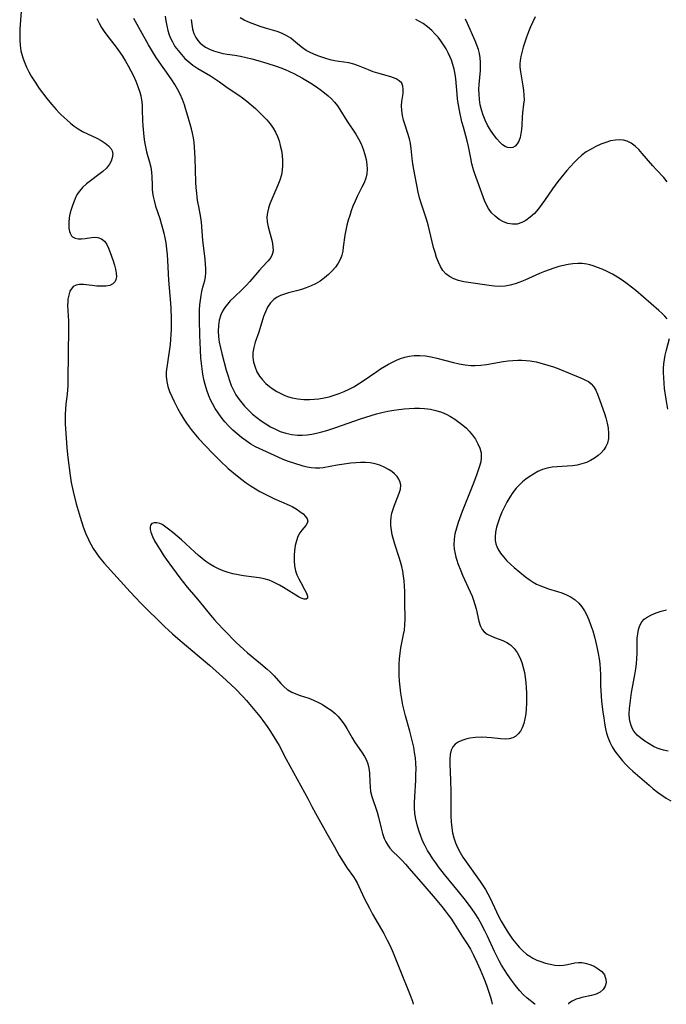
# Model space of a CAD drawing. Extents: x 1556494 to 1564696, y 2838423 to 2846625.
# Drawn here: x 1560523 to 1560732, y 2838423 to 2838741 of the extents above; entities that cross this region are included whole.
import ezdxf

# ---------------------------------------------------------------- set-up
doc = ezdxf.new("R2010")
doc.units = 0

msp = doc.modelspace()

# ---------------------------------------------------------------- linework, layer by layer
at = {"layer": 'WIL_039_Contours', "color": 0}
for points in [[(1560650.25, 2838423, 230), (1560650.25, 2838423, 230)], [(1560675.8, 2838423, 232), (1560675.8, 2838423, 232)], [(1560689.62, 2838423, 234), (1560689.62, 2838423, 234)], [(1560700.45, 2838423, 236), (1560700.45, 2838423, 236)]]:
    msp.add_polyline3d(points, dxfattribs=at)
at = {"layer": 'WIL_048_Contours', "color": 0}
for points in [[(1560523.45, 2838744.13, 230), (1560523.12, 2838738.57, 230), (1560523.04, 2838736.74, 230), (1560523.03, 2838734.93, 230), (1560523.13, 2838733.17, 230), (1560523.39, 2838731.44, 230), (1560523.57, 2838730.68, 230), (1560524.03, 2838729.18, 230), (1560524.59, 2838727.71, 230), (1560525.24, 2838726.14, 230), (1560525.97, 2838724.61, 230), (1560526.73, 2838723.25, 230), (1560528, 2838721.24, 230), (1560529.37, 2838719.28, 230), (1560531.83, 2838716.02, 230), (1560533.31, 2838714.19, 230), (1560534.82, 2838712.47, 230), (1560535.83, 2838711.39, 230), (1560536.35, 2838710.87, 230), (1560539.47, 2838707.98, 230), (1560540.59, 2838707.04, 230), (1560541.93, 2838706.14, 230), (1560543.38, 2838705.33, 230), (1560544.9, 2838704.57, 230), (1560547.95, 2838703.13, 230), (1560549.38, 2838702.38, 230), (1560550.69, 2838701.59, 230), (1560551.78, 2838700.71, 230), (1560552.59, 2838699.72, 230), (1560552.89, 2838699.07, 230), (1560553.09, 2838697.95, 230), (1560552.96, 2838696.79, 230), (1560552.59, 2838695.77, 230), (1560552.03, 2838694.77, 230), (1560551.05, 2838693.51, 230), (1560549.93, 2838692.43, 230), (1560548.66, 2838691.4, 230), (1560545.95, 2838689.4, 230), (1560544.62, 2838688.36, 230), (1560543.38, 2838687.25, 230), (1560542.31, 2838686.03, 230), (1560541.89, 2838685.43, 230), (1560541.52, 2838684.81, 230), (1560541.18, 2838684.16, 230), (1560540.59, 2838682.82, 230), (1560540.1, 2838681.43, 230), (1560539.66, 2838680.04, 230), (1560539.38, 2838679.04, 230), (1560539.14, 2838678.05, 230), (1560539.01, 2838677.35, 230), (1560538.87, 2838675.99, 230), (1560538.86, 2838674.69, 230), (1560538.9, 2838674.07, 230), (1560538.99, 2838673.49, 230), (1560539.12, 2838672.94, 230), (1560539.29, 2838672.43, 230), (1560539.51, 2838671.97, 230), (1560539.77, 2838671.58, 230), (1560540.1, 2838671.25, 230), (1560540.92, 2838670.81, 230), (1560541.91, 2838670.6, 230), (1560543.01, 2838670.57, 230), (1560544.17, 2838670.68, 230), (1560546.29, 2838671.01, 230), (1560547.32, 2838671.1, 230), (1560548.3, 2838671.03, 230), (1560549.43, 2838670.61, 230), (1560550.41, 2838669.85, 230), (1560551.15, 2838668.8, 230), (1560551.76, 2838667.54, 230), (1560552.3, 2838666.13, 230), (1560553.25, 2838663.44, 230), (1560553.67, 2838662.08, 230), (1560554.01, 2838660.75, 230), (1560554.22, 2838659.47, 230), (1560554.27, 2838658.3, 230), (1560554.14, 2838657.49, 230), (1560553.86, 2838656.79, 230), (1560553.15, 2838656.03, 230), (1560552.12, 2838655.54, 230), (1560550.85, 2838655.3, 230), (1560549.44, 2838655.24, 230), (1560547.95, 2838655.32, 230), (1560546.44, 2838655.49, 230), (1560543.62, 2838655.86, 230), (1560542.33, 2838655.87, 230), (1560541.25, 2838655.64, 230), (1560540.34, 2838655.15, 230), (1560540.07, 2838654.91, 230), (1560539.62, 2838654.33, 230), (1560539.26, 2838653.64, 230), (1560538.99, 2838652.86, 230), (1560538.78, 2838652, 230), (1560538.64, 2838651.08, 230), (1560538.56, 2838650.11, 230), (1560538.53, 2838649.1, 230), (1560538.58, 2838647.4, 230), (1560538.75, 2838643.98, 230), (1560538.79, 2838641.44, 230), (1560538.64, 2838625.26, 230), (1560538.56, 2838623.12, 230), (1560538.46, 2838621.72, 230), (1560538.32, 2838620.34, 230), (1560537.9, 2838617.1, 230), (1560537.79, 2838615.53, 230), (1560537.74, 2838613.94, 230), (1560537.78, 2838610.69, 230), (1560538.01, 2838606.21, 230), (1560538.25, 2838603.04, 230), (1560538.57, 2838599.88, 230), (1560539.31, 2838594.06, 230), (1560539.68, 2838591.76, 230), (1560540.31, 2838588.84, 230), (1560541.31, 2838584.87, 230), (1560542.53, 2838580.62, 230), (1560543.57, 2838577.47, 230), (1560544.45, 2838575.16, 230), (1560545.22, 2838573.39, 230), (1560545.6, 2838572.61, 230), (1560546, 2838571.84, 230), (1560546.83, 2838570.41, 230), (1560547.76, 2838569.01, 230), (1560548.77, 2838567.65, 230), (1560550.38, 2838565.69, 230), (1560558.75, 2838556.39, 230), (1560560.45, 2838554.56, 230), (1560562.19, 2838552.77, 230), (1560569.93, 2838545.13, 230), (1560571.15, 2838543.97, 230), (1560572.39, 2838542.84, 230), (1560574.14, 2838541.32, 230), (1560580.45, 2838536.09, 230), (1560584.37, 2838532.72, 230), (1560588.56, 2838528.96, 230), (1560592.63, 2838525.1, 230), (1560595.23, 2838522.46, 230), (1560596.37, 2838521.22, 230), (1560597.44, 2838519.99, 230), (1560600.64, 2838516.09, 230), (1560601.61, 2838514.82, 230), (1560603.01, 2838512.86, 230), (1560603.92, 2838511.53, 230), (1560605.23, 2838509.5, 230), (1560606.09, 2838508.11, 230), (1560606.88, 2838506.75, 230), (1560609.19, 2838502.31, 230), (1560616.32, 2838489.33, 230), (1560617.5, 2838487.02, 230), (1560618.65, 2838484.85, 230), (1560622.28, 2838478.28, 230), (1560624.76, 2838473.91, 230), (1560626.35, 2838471.18, 230), (1560627.63, 2838469.07, 230), (1560628.93, 2838467.08, 230), (1560630.94, 2838464.25, 230), (1560631.51, 2838463.37, 230), (1560632.14, 2838462.24, 230), (1560634.43, 2838457.37, 230), (1560636.06, 2838454.14, 230), (1560637.11, 2838452.21, 230), (1560640.73, 2838445.88, 230), (1560641.86, 2838443.71, 230), (1560642.64, 2838442.1, 230), (1560643.71, 2838439.64, 230), (1560645.66, 2838434.79, 230), (1560649.26, 2838426, 230), (1560649.98, 2838423.98, 230), (1560650.25, 2838423, 230)], [(1560547.97, 2838741.86, 232), (1560548.69, 2838740.34, 232), (1560549.46, 2838739, 232), (1560550.32, 2838737.7, 232), (1560551.24, 2838736.44, 232), (1560554.19, 2838732.6, 232), (1560555.24, 2838731.14, 232), (1560556.25, 2838729.64, 232), (1560557.21, 2838728.12, 232), (1560558.12, 2838726.56, 232), (1560559, 2838724.93, 232), (1560559.82, 2838723.28, 232), (1560560.58, 2838721.61, 232), (1560561.26, 2838719.93, 232), (1560561.89, 2838718.06, 232), (1560562.2, 2838716.84, 232), (1560562.43, 2838715.61, 232), (1560562.6, 2838713.97, 232), (1560562.67, 2838712.32, 232), (1560562.76, 2838708.9, 232), (1560562.85, 2838707.15, 232), (1560563.16, 2838703.64, 232), (1560563.37, 2838702.01, 232), (1560563.66, 2838700.41, 232), (1560564.07, 2838698.72, 232), (1560565, 2838695.41, 232), (1560565.37, 2838693.75, 232), (1560565.6, 2838692.2, 232), (1560565.73, 2838690.63, 232), (1560565.81, 2838687.91, 232), (1560565.88, 2838686.55, 232), (1560566.1, 2838684.77, 232), (1560566.46, 2838682.99, 232), (1560566.93, 2838681.22, 232), (1560568.31, 2838677.14, 232), (1560568.79, 2838675.61, 232), (1560569.23, 2838674.06, 232), (1560569.62, 2838672.48, 232), (1560569.95, 2838670.89, 232), (1560570.23, 2838669.28, 232), (1560570.49, 2838667.4, 232), (1560570.67, 2838665.52, 232), (1560570.81, 2838663.62, 232), (1560571.15, 2838657.21, 232), (1560571.8, 2838649.8, 232), (1560571.89, 2838648.18, 232), (1560571.99, 2838644.84, 232), (1560571.97, 2838641.43, 232), (1560571.91, 2838639.74, 232), (1560571.8, 2838638.06, 232), (1560571.63, 2838636.4, 232), (1560570.76, 2838630.45, 232), (1560570.4, 2838627.54, 232), (1560570.35, 2838626.1, 232), (1560570.54, 2838624.5, 232), (1560570.94, 2838622.89, 232), (1560571.49, 2838621.27, 232), (1560572.16, 2838619.65, 232), (1560572.91, 2838618.02, 232), (1560574.15, 2838615.57, 232), (1560575.1, 2838613.92, 232), (1560576.1, 2838612.29, 232), (1560576.95, 2838611, 232), (1560577.83, 2838609.74, 232), (1560578.76, 2838608.51, 232), (1560579.85, 2838607.2, 232), (1560580.98, 2838605.94, 232), (1560585.3, 2838601.29, 232), (1560587.71, 2838598.88, 232), (1560590.47, 2838596.35, 232), (1560593.32, 2838593.94, 232), (1560594.79, 2838592.78, 232), (1560596.28, 2838591.66, 232), (1560597.82, 2838590.6, 232), (1560599.23, 2838589.71, 232), (1560600.67, 2838588.87, 232), (1560602.14, 2838588.08, 232), (1560603.63, 2838587.34, 232), (1560605.18, 2838586.63, 232), (1560610.16, 2838584.45, 232), (1560611.12, 2838583.98, 232), (1560612.44, 2838583.24, 232), (1560613.62, 2838582.45, 232), (1560614.63, 2838581.64, 232), (1560615.44, 2838580.83, 232), (1560615.97, 2838580.03, 232), (1560616.16, 2838579.26, 232), (1560615.97, 2838578.58, 232), (1560615.52, 2838577.91, 232), (1560614.23, 2838576.42, 232), (1560613.58, 2838575.5, 232), (1560612.96, 2838574.28, 232), (1560612.47, 2838572.89, 232), (1560612.1, 2838571.38, 232), (1560611.85, 2838569.78, 232), (1560611.72, 2838568.14, 232), (1560611.71, 2838566.48, 232), (1560611.86, 2838564.84, 232), (1560612.19, 2838563.25, 232), (1560612.65, 2838561.9, 232), (1560613.23, 2838560.62, 232), (1560613.86, 2838559.4, 232), (1560615.11, 2838557.18, 232), (1560615.72, 2838556, 232), (1560616.08, 2838555.04, 232), (1560616.07, 2838554.37, 232), (1560615.66, 2838554.07, 232), (1560614.95, 2838554.06, 232), (1560614.04, 2838554.33, 232), (1560613.12, 2838554.79, 232), (1560608.34, 2838557.82, 232), (1560606.96, 2838558.62, 232), (1560605.52, 2838559.37, 232), (1560604.59, 2838559.79, 232), (1560603.63, 2838560.16, 232), (1560602.05, 2838560.62, 232), (1560600.41, 2838560.95, 232), (1560598.74, 2838561.21, 232), (1560595.35, 2838561.63, 232), (1560593.65, 2838561.89, 232), (1560591.97, 2838562.23, 232), (1560590.38, 2838562.67, 232), (1560588.82, 2838563.22, 232), (1560587.29, 2838563.87, 232), (1560585.81, 2838564.63, 232), (1560584.51, 2838565.41, 232), (1560583.25, 2838566.26, 232), (1560582.03, 2838567.18, 232), (1560580.84, 2838568.15, 232), (1560579.52, 2838569.33, 232), (1560575.35, 2838573.19, 232), (1560572.53, 2838575.65, 232), (1560571.18, 2838576.73, 232), (1560569.88, 2838577.67, 232), (1560569.07, 2838578.17, 232), (1560568.28, 2838578.55, 232), (1560567.34, 2838578.78, 232), (1560566.48, 2838578.76, 232), (1560565.79, 2838578.51, 232), (1560565.33, 2838578.02, 232), (1560565.16, 2838577.35, 232), (1560565.21, 2838576.57, 232), (1560565.43, 2838575.68, 232), (1560565.93, 2838574.37, 232), (1560566.63, 2838572.96, 232), (1560567.46, 2838571.49, 232), (1560568.4, 2838569.98, 232), (1560569.41, 2838568.44, 232), (1560570.39, 2838567.01, 232), (1560572.42, 2838564.16, 232), (1560574.79, 2838560.91, 232), (1560575.95, 2838559.39, 232), (1560577.14, 2838557.91, 232), (1560579.85, 2838554.82, 232), (1560581.09, 2838553.35, 232), (1560584.72, 2838548.83, 232), (1560585.97, 2838547.37, 232), (1560586.83, 2838546.42, 232), (1560589.11, 2838544.05, 232), (1560593.05, 2838540.07, 232), (1560595.45, 2838537.8, 232), (1560596.68, 2838536.71, 232), (1560600.89, 2838533.21, 232), (1560602.99, 2838531.41, 232), (1560603.99, 2838530.49, 232), (1560605.26, 2838529.2, 232), (1560607.44, 2838526.81, 232), (1560608.43, 2838525.79, 232), (1560609.49, 2838524.88, 232), (1560609.71, 2838524.73, 232), (1560610.95, 2838523.99, 232), (1560612.29, 2838523.39, 232), (1560613.7, 2838522.88, 232), (1560616.51, 2838521.98, 232), (1560617.99, 2838521.39, 232), (1560619.44, 2838520.7, 232), (1560620.87, 2838519.93, 232), (1560622.31, 2838519.06, 232), (1560623.69, 2838518.1, 232), (1560624.99, 2838517.04, 232), (1560625.97, 2838516.09, 232), (1560626.86, 2838515.07, 232), (1560627.87, 2838513.66, 232), (1560628.77, 2838512.18, 232), (1560630.5, 2838509.15, 232), (1560631.27, 2838507.91, 232), (1560633.78, 2838504.3, 232), (1560634.51, 2838503.15, 232), (1560635.14, 2838501.97, 232), (1560635.61, 2838500.75, 232), (1560635.93, 2838499.36, 232), (1560636.08, 2838497.92, 232), (1560636.19, 2838494.88, 232), (1560636.28, 2838493.35, 232), (1560636.48, 2838491.83, 232), (1560636.89, 2838490.17, 232), (1560638.59, 2838485.2, 232), (1560639.06, 2838483.48, 232), (1560639.87, 2838480, 232), (1560640.32, 2838478.29, 232), (1560640.88, 2838476.65, 232), (1560641.39, 2838475.52, 232), (1560642, 2838474.46, 232), (1560642.71, 2838473.49, 232), (1560643.56, 2838472.55, 232), (1560645.44, 2838470.73, 232), (1560646.62, 2838469.54, 232), (1560647.79, 2838468.28, 232), (1560648.95, 2838466.97, 232), (1560653.33, 2838461.85, 232), (1560657.35, 2838457.27, 232), (1560659.52, 2838454.62, 232), (1560660.57, 2838453.27, 232), (1560661.58, 2838451.89, 232), (1560662.56, 2838450.49, 232), (1560663.47, 2838449.09, 232), (1560666.12, 2838444.86, 232), (1560667.86, 2838442.19, 232), (1560668.71, 2838440.83, 232), (1560669.76, 2838438.89, 232), (1560670.82, 2838436.67, 232), (1560671.87, 2838434.29, 232), (1560673.45, 2838430.41, 232), (1560674.14, 2838428.58, 232), (1560674.72, 2838426.91, 232), (1560675.21, 2838425.33, 232), (1560675.55, 2838424.1, 232), (1560675.8, 2838423, 232)], [(1560689.62, 2838423, 234), (1560689.55, 2838423.09, 234), (1560687.11, 2838424.97, 234), (1560685.89, 2838426.07, 234), (1560684.57, 2838427.46, 234), (1560683.26, 2838429.07, 234), (1560681.97, 2838430.82, 234), (1560680.74, 2838432.63, 234), (1560679.73, 2838434.18, 234), (1560678.81, 2838435.68, 234), (1560678.02, 2838437.07, 234), (1560677.33, 2838438.39, 234), (1560676.52, 2838440.05, 234), (1560674.24, 2838445.07, 234), (1560673.44, 2838446.72, 234), (1560671.91, 2838449.63, 234), (1560671.23, 2838450.82, 234), (1560670.29, 2838452.32, 234), (1560669.29, 2838453.78, 234), (1560667.16, 2838456.65, 234), (1560664.93, 2838459.46, 234), (1560660.39, 2838465.04, 234), (1560658.46, 2838467.49, 234), (1560657.53, 2838468.73, 234), (1560656.6, 2838470.06, 234), (1560655.71, 2838471.42, 234), (1560654.88, 2838472.8, 234), (1560654.1, 2838474.21, 234), (1560653.39, 2838475.64, 234), (1560652.65, 2838477.4, 234), (1560652.01, 2838479.2, 234), (1560651.49, 2838481.03, 234), (1560651.08, 2838482.88, 234), (1560650.81, 2838484.76, 234), (1560650.69, 2838486.53, 234), (1560650.68, 2838488.3, 234), (1560650.73, 2838490.09, 234), (1560651.05, 2838495.51, 234), (1560651.13, 2838497.34, 234), (1560651.15, 2838499.17, 234), (1560651.09, 2838500.99, 234), (1560650.94, 2838502.73, 234), (1560650.7, 2838504.46, 234), (1560650.39, 2838506.19, 234), (1560650.02, 2838507.91, 234), (1560649.6, 2838509.62, 234), (1560649.15, 2838511.3, 234), (1560647.72, 2838516.33, 234), (1560647.27, 2838518.01, 234), (1560646.88, 2838519.71, 234), (1560646.51, 2838521.65, 234), (1560646.22, 2838523.61, 234), (1560645.99, 2838525.57, 234), (1560645.83, 2838527.53, 234), (1560645.73, 2838529.5, 234), (1560645.7, 2838531.25, 234), (1560645.73, 2838532.99, 234), (1560645.82, 2838534.71, 234), (1560646.01, 2838536.54, 234), (1560646.28, 2838538.33, 234), (1560647.15, 2838542.57, 234), (1560647.38, 2838543.99, 234), (1560647.55, 2838545.76, 234), (1560647.6, 2838547.56, 234), (1560647.51, 2838553.03, 234), (1560647.49, 2838556.5, 234), (1560647.45, 2838558.23, 234), (1560647.33, 2838559.96, 234), (1560647.14, 2838561.53, 234), (1560646.86, 2838563.08, 234), (1560646.52, 2838564.63, 234), (1560646.11, 2838566.16, 234), (1560645.69, 2838567.54, 234), (1560644.31, 2838571.79, 234), (1560643.86, 2838573.31, 234), (1560643.48, 2838574.82, 234), (1560643.19, 2838576.33, 234), (1560643.02, 2838577.83, 234), (1560643, 2838579.21, 234), (1560643.1, 2838580.58, 234), (1560643.34, 2838581.91, 234), (1560643.71, 2838583.21, 234), (1560644.18, 2838584.47, 234), (1560645.19, 2838586.89, 234), (1560645.73, 2838588.29, 234), (1560646.11, 2838589.64, 234), (1560646.2, 2838590.94, 234), (1560646.01, 2838591.93, 234), (1560645.6, 2838592.87, 234), (1560645, 2838593.75, 234), (1560644.21, 2838594.56, 234), (1560643.29, 2838595.3, 234), (1560642.26, 2838595.97, 234), (1560640.9, 2838596.71, 234), (1560639.44, 2838597.34, 234), (1560637.92, 2838597.83, 234), (1560636.34, 2838598.15, 234), (1560634.81, 2838598.27, 234), (1560633.24, 2838598.25, 234), (1560631.66, 2838598.14, 234), (1560630.07, 2838597.99, 234), (1560627.11, 2838597.66, 234), (1560625.64, 2838597.44, 234), (1560621.16, 2838596.57, 234), (1560620.04, 2838596.43, 234), (1560618.63, 2838596.39, 234), (1560617.23, 2838596.51, 234), (1560615.94, 2838596.75, 234), (1560614.65, 2838597.08, 234), (1560611.63, 2838598.02, 234), (1560609.9, 2838598.61, 234), (1560608.18, 2838599.27, 234), (1560606.61, 2838599.94, 234), (1560599.26, 2838603.34, 234), (1560597.71, 2838604.22, 234), (1560596.2, 2838605.23, 234), (1560594.73, 2838606.33, 234), (1560593.31, 2838607.51, 234), (1560591.92, 2838608.75, 234), (1560590.59, 2838610.06, 234), (1560589.32, 2838611.44, 234), (1560588.14, 2838612.88, 234), (1560587.14, 2838614.3, 234), (1560586.22, 2838615.77, 234), (1560585.38, 2838617.29, 234), (1560584.76, 2838618.54, 234), (1560584.19, 2838619.81, 234), (1560583.5, 2838621.62, 234), (1560582.94, 2838623.48, 234), (1560582.55, 2838625.14, 234), (1560582.23, 2838626.83, 234), (1560581.98, 2838628.53, 234), (1560581.77, 2838630.25, 234), (1560581.61, 2838631.98, 234), (1560581.43, 2838634.7, 234), (1560581.23, 2838639.39, 234), (1560581.14, 2838644.36, 234), (1560581.2, 2838647.64, 234), (1560581.29, 2838649.25, 234), (1560581.45, 2838650.81, 234), (1560581.67, 2838652.24, 234), (1560581.95, 2838653.62, 234), (1560582.28, 2838654.94, 234), (1560582.92, 2838657.17, 234), (1560583.14, 2838658.28, 234), (1560583.23, 2838659.59, 234), (1560583.19, 2838660.94, 234), (1560582.93, 2838664, 234), (1560582.26, 2838670.21, 234), (1560581.78, 2838676.04, 234), (1560581.6, 2838677.45, 234), (1560580.89, 2838681.02, 234), (1560580.63, 2838682.5, 234), (1560580.41, 2838684.01, 234), (1560580.24, 2838685.53, 234), (1560580.11, 2838687.07, 234), (1560580, 2838688.98, 234), (1560579.75, 2838696.69, 234), (1560579.67, 2838698.51, 234), (1560579.54, 2838700.31, 234), (1560579.39, 2838701.81, 234), (1560579.19, 2838703.29, 234), (1560578.91, 2838704.75, 234), (1560578.56, 2838706.14, 234), (1560577.35, 2838710.24, 234), (1560576.67, 2838712.75, 234), (1560576.3, 2838714, 234), (1560575.65, 2838715.71, 234), (1560574.89, 2838717.4, 234), (1560574.03, 2838719.06, 234), (1560573.17, 2838720.55, 234), (1560572.22, 2838722.03, 234), (1560571.22, 2838723.48, 234), (1560568.1, 2838727.82, 234), (1560567.09, 2838729.29, 234), (1560566.25, 2838730.63, 234), (1560564.64, 2838733.36, 234), (1560562.09, 2838737.97, 234), (1560559.89, 2838741.83, 234)], [(1560570.03, 2838742.63, 236), (1560570.26, 2838741.07, 236), (1560570.55, 2838739.54, 236), (1560570.9, 2838738.03, 236), (1560571.24, 2838736.89, 236), (1560571.65, 2838735.78, 236), (1560572.37, 2838734.28, 236), (1560573.23, 2838732.85, 236), (1560574.21, 2838731.49, 236), (1560575.28, 2838730.2, 236), (1560576.43, 2838728.97, 236), (1560577.67, 2838727.83, 236), (1560578.98, 2838726.77, 236), (1560580.58, 2838725.7, 236), (1560584.74, 2838723.28, 236), (1560586.35, 2838722.27, 236), (1560587.6, 2838721.4, 236), (1560590.08, 2838719.6, 236), (1560593.82, 2838717.1, 236), (1560595.06, 2838716.23, 236), (1560596.5, 2838715.13, 236), (1560597.89, 2838713.97, 236), (1560599.24, 2838712.75, 236), (1560600.57, 2838711.51, 236), (1560601.78, 2838710.3, 236), (1560602.94, 2838709.06, 236), (1560604.02, 2838707.77, 236), (1560604.98, 2838706.41, 236), (1560605.72, 2838705.09, 236), (1560606.35, 2838703.71, 236), (1560606.86, 2838702.28, 236), (1560607.28, 2838700.81, 236), (1560607.61, 2838699.22, 236), (1560607.84, 2838697.61, 236), (1560607.96, 2838695.99, 236), (1560607.97, 2838694.38, 236), (1560607.87, 2838692.83, 236), (1560607.63, 2838691.3, 236), (1560607.15, 2838689.6, 236), (1560606.52, 2838687.92, 236), (1560604.5, 2838683.38, 236), (1560603.92, 2838681.94, 236), (1560603.43, 2838680.5, 236), (1560603.08, 2838679.08, 236), (1560602.92, 2838677.66, 236), (1560603.02, 2838676.05, 236), (1560603.33, 2838674.45, 236), (1560604.65, 2838669.69, 236), (1560604.91, 2838668.17, 236), (1560604.92, 2838666.71, 236), (1560604.65, 2838665.58, 236), (1560604.16, 2838664.53, 236), (1560603.38, 2838663.49, 236), (1560601.46, 2838661.47, 236), (1560600.53, 2838660.44, 236), (1560597.42, 2838656.78, 236), (1560596.28, 2838655.51, 236), (1560595.07, 2838654.27, 236), (1560592.39, 2838651.78, 236), (1560591.1, 2838650.51, 236), (1560590.18, 2838649.47, 236), (1560589.35, 2838648.38, 236), (1560588.63, 2838647.22, 236), (1560588.06, 2838646.01, 236), (1560587.54, 2838644.34, 236), (1560587.26, 2838642.59, 236), (1560587.18, 2838640.78, 236), (1560587.28, 2838638.94, 236), (1560587.53, 2838637.14, 236), (1560587.9, 2838635.33, 236), (1560588.35, 2838633.52, 236), (1560589.79, 2838628.17, 236), (1560590.27, 2838626.47, 236), (1560590.8, 2838624.79, 236), (1560591.4, 2838623.15, 236), (1560591.99, 2838621.84, 236), (1560592.9, 2838620.18, 236), (1560593.96, 2838618.59, 236), (1560594.79, 2838617.52, 236), (1560595.68, 2838616.5, 236), (1560596.62, 2838615.51, 236), (1560597.45, 2838614.71, 236), (1560598.32, 2838613.93, 236), (1560599.7, 2838612.79, 236), (1560601.13, 2838611.72, 236), (1560602.61, 2838610.72, 236), (1560604.12, 2838609.81, 236), (1560605.68, 2838608.99, 236), (1560607.28, 2838608.31, 236), (1560609.1, 2838607.73, 236), (1560610.96, 2838607.34, 236), (1560612.86, 2838607.14, 236), (1560614.39, 2838607.12, 236), (1560615.93, 2838607.21, 236), (1560617.47, 2838607.41, 236), (1560619.01, 2838607.7, 236), (1560620.69, 2838608.13, 236), (1560622.36, 2838608.63, 236), (1560625.24, 2838609.56, 236), (1560633.23, 2838612.34, 236), (1560636.65, 2838613.46, 236), (1560638.38, 2838613.97, 236), (1560640.11, 2838614.41, 236), (1560642.02, 2838614.83, 236), (1560643.94, 2838615.17, 236), (1560645.62, 2838615.41, 236), (1560647.29, 2838615.61, 236), (1560648.97, 2838615.75, 236), (1560650.63, 2838615.82, 236), (1560652.29, 2838615.81, 236), (1560653.91, 2838615.7, 236), (1560655.78, 2838615.46, 236), (1560657.6, 2838615.09, 236), (1560659.37, 2838614.55, 236), (1560660.86, 2838613.92, 236), (1560662.29, 2838613.15, 236), (1560663.66, 2838612.29, 236), (1560664.98, 2838611.35, 236), (1560666.25, 2838610.35, 236), (1560667.44, 2838609.31, 236), (1560668.34, 2838608.44, 236), (1560669.44, 2838607.15, 236), (1560670.39, 2838605.77, 236), (1560671.18, 2838604.32, 236), (1560671.78, 2838602.84, 236), (1560672.16, 2838601.35, 236), (1560672.25, 2838599.85, 236), (1560672.06, 2838598.46, 236), (1560671.67, 2838597.03, 236), (1560670.7, 2838594.16, 236), (1560669.49, 2838590.98, 236), (1560666.05, 2838582.37, 236), (1560664.75, 2838578.83, 236), (1560664.18, 2838577.02, 236), (1560663.73, 2838575.23, 236), (1560663.43, 2838573.47, 236), (1560663.34, 2838571.74, 236), (1560663.48, 2838570.23, 236), (1560663.76, 2838568.73, 236), (1560664.01, 2838567.67, 236), (1560664.3, 2838566.62, 236), (1560664.65, 2838565.63, 236), (1560665.61, 2838563.25, 236), (1560666.21, 2838561.86, 236), (1560668.68, 2838556.4, 236), (1560669.25, 2838555.07, 236), (1560669.74, 2838553.74, 236), (1560670.18, 2838552.32, 236), (1560670.55, 2838550.91, 236), (1560671.49, 2838546.89, 236), (1560671.92, 2838545.49, 236), (1560672.54, 2838544.27, 236), (1560673.19, 2838543.5, 236), (1560674.16, 2838542.76, 236), (1560675.29, 2838542.16, 236), (1560676.53, 2838541.65, 236), (1560679.22, 2838540.64, 236), (1560680.52, 2838540.03, 236), (1560681.71, 2838539.26, 236), (1560682.86, 2838538.14, 236), (1560683.84, 2838536.77, 236), (1560684.66, 2838535.23, 236), (1560685.34, 2838533.54, 236), (1560685.81, 2838531.99, 236), (1560686.18, 2838530.37, 236), (1560686.47, 2838528.71, 236), (1560686.67, 2838527.07, 236), (1560686.8, 2838525.4, 236), (1560686.87, 2838523.73, 236), (1560686.89, 2838521.99, 236), (1560686.86, 2838520.27, 236), (1560686.77, 2838518.57, 236), (1560686.6, 2838516.91, 236), (1560686.36, 2838515.33, 236), (1560686, 2838513.83, 236), (1560685.5, 2838512.45, 236), (1560684.92, 2838511.39, 236), (1560684.21, 2838510.47, 236), (1560683.39, 2838509.72, 236), (1560682.44, 2838509.19, 236), (1560681.25, 2838508.88, 236), (1560679.95, 2838508.8, 236), (1560678.55, 2838508.87, 236), (1560675.57, 2838509.2, 236), (1560674.03, 2838509.33, 236), (1560672.19, 2838509.37, 236), (1560670.37, 2838509.27, 236), (1560668.59, 2838509.04, 236), (1560667.22, 2838508.74, 236), (1560665.95, 2838508.33, 236), (1560664.8, 2838507.8, 236), (1560663.81, 2838507.15, 236), (1560663.04, 2838506.33, 236), (1560662.47, 2838505.16, 236), (1560662.17, 2838503.8, 236), (1560662.05, 2838502.29, 236), (1560662.05, 2838500.67, 236), (1560662.27, 2838495.39, 236), (1560662.39, 2838491.7, 236), (1560662.41, 2838483.95, 236), (1560662.49, 2838482.02, 236), (1560662.68, 2838480.1, 236), (1560662.97, 2838478.45, 236), (1560663.38, 2838476.82, 236), (1560663.9, 2838475.23, 236), (1560664.55, 2838473.69, 236), (1560665.37, 2838472.11, 236), (1560666.3, 2838470.59, 236), (1560667.31, 2838469.09, 236), (1560671.86, 2838462.73, 236), (1560672.73, 2838461.43, 236), (1560673.57, 2838460.1, 236), (1560674.35, 2838458.74, 236), (1560675.08, 2838457.31, 236), (1560677.11, 2838452.95, 236), (1560677.82, 2838451.51, 236), (1560678.71, 2838449.86, 236), (1560679.67, 2838448.24, 236), (1560680.65, 2838446.65, 236), (1560681.49, 2838445.34, 236), (1560682.36, 2838444.07, 236), (1560683.38, 2838442.73, 236), (1560684.47, 2838441.47, 236), (1560685.65, 2838440.3, 236), (1560686.91, 2838439.24, 236), (1560687.9, 2838438.56, 236), (1560688.94, 2838437.95, 236), (1560690.21, 2838437.33, 236), (1560691.53, 2838436.8, 236), (1560693.01, 2838436.32, 236), (1560694.5, 2838435.95, 236), (1560695.98, 2838435.71, 236), (1560697.44, 2838435.6, 236), (1560698.84, 2838435.64, 236), (1560700.1, 2838435.84, 236), (1560702.51, 2838436.37, 236), (1560703.71, 2838436.51, 236), (1560704.74, 2838436.48, 236), (1560705.77, 2838436.33, 236), (1560707.28, 2838435.91, 236), (1560708.72, 2838435.29, 236), (1560710.06, 2838434.52, 236), (1560711.19, 2838433.59, 236), (1560712.03, 2838432.52, 236), (1560712.34, 2838431.83, 236), (1560712.52, 2838431.11, 236), (1560712.58, 2838429.97, 236), (1560712.33, 2838428.84, 236), (1560711.68, 2838427.76, 236), (1560710.65, 2838426.88, 236), (1560709.36, 2838426.29, 236), (1560707.87, 2838425.88, 236), (1560704.7, 2838425.16, 236), (1560703.77, 2838424.9, 236), (1560702.9, 2838424.61, 236), (1560701.58, 2838424.05, 236), (1560700.71, 2838423.51, 236), (1560700.44, 2838423.22, 236), (1560700.45, 2838423, 236)], [(1560578.47, 2838741.52, 238), (1560578.65, 2838739.95, 238), (1560578.93, 2838738.45, 238), (1560579.35, 2838737.02, 238), (1560579.95, 2838735.71, 238), (1560580.61, 2838734.72, 238), (1560581.42, 2838733.85, 238), (1560582.19, 2838733.21, 238), (1560583.04, 2838732.65, 238), (1560584.34, 2838731.98, 238), (1560585.73, 2838731.41, 238), (1560587.19, 2838730.95, 238), (1560588.65, 2838730.59, 238), (1560590.13, 2838730.31, 238), (1560592.56, 2838729.99, 238), (1560594.39, 2838729.68, 238), (1560596.24, 2838729.3, 238), (1560598.1, 2838728.84, 238), (1560599.98, 2838728.34, 238), (1560602.97, 2838727.45, 238), (1560605.95, 2838726.46, 238), (1560607.4, 2838725.92, 238), (1560608.83, 2838725.35, 238), (1560610.24, 2838724.74, 238), (1560611.63, 2838724.09, 238), (1560613.04, 2838723.36, 238), (1560614.43, 2838722.59, 238), (1560617.14, 2838720.95, 238), (1560618.67, 2838719.96, 238), (1560620.16, 2838718.93, 238), (1560621.59, 2838717.83, 238), (1560622.71, 2838716.87, 238), (1560623.77, 2838715.85, 238), (1560624.78, 2838714.76, 238), (1560625.72, 2838713.61, 238), (1560626.54, 2838712.43, 238), (1560628.83, 2838708.76, 238), (1560631.71, 2838704.41, 238), (1560632.58, 2838702.93, 238), (1560633.37, 2838701.3, 238), (1560634.04, 2838699.63, 238), (1560634.58, 2838697.93, 238), (1560635, 2838696.23, 238), (1560635.25, 2838694.69, 238), (1560635.35, 2838693.18, 238), (1560635.23, 2838691.68, 238), (1560634.88, 2838690.21, 238), (1560634.33, 2838688.75, 238), (1560633.66, 2838687.3, 238), (1560632.17, 2838684.31, 238), (1560631.43, 2838682.74, 238), (1560630.74, 2838681.14, 238), (1560630.19, 2838679.65, 238), (1560629.7, 2838678.15, 238), (1560629.25, 2838676.63, 238), (1560628.82, 2838675, 238), (1560628.44, 2838673.38, 238), (1560628.14, 2838671.76, 238), (1560627.64, 2838667.95, 238), (1560627.44, 2838666.63, 238), (1560627.16, 2838665.35, 238), (1560626.74, 2838664.13, 238), (1560626.02, 2838662.75, 238), (1560625.09, 2838661.46, 238), (1560624.01, 2838660.23, 238), (1560622.82, 2838659.05, 238), (1560621.52, 2838657.94, 238), (1560620.13, 2838656.94, 238), (1560618.7, 2838656.1, 238), (1560617.21, 2838655.38, 238), (1560615.66, 2838654.76, 238), (1560614.08, 2838654.21, 238), (1560612.5, 2838653.75, 238), (1560609.89, 2838653.09, 238), (1560608.6, 2838652.72, 238), (1560607.38, 2838652.27, 238), (1560606.24, 2838651.71, 238), (1560605.21, 2838651.02, 238), (1560604.08, 2838649.87, 238), (1560603.16, 2838648.5, 238), (1560602.46, 2838647.02, 238), (1560601.88, 2838645.44, 238), (1560600.31, 2838640.45, 238), (1560599.15, 2838637.13, 238), (1560598.68, 2838635.49, 238), (1560598.41, 2838633.84, 238), (1560598.41, 2838632.26, 238), (1560598.65, 2838630.68, 238), (1560599.1, 2838629.12, 238), (1560599.73, 2838627.62, 238), (1560600.55, 2838626.2, 238), (1560601.5, 2838624.96, 238), (1560602.6, 2838623.82, 238), (1560603.82, 2838622.8, 238), (1560604.98, 2838622, 238), (1560606.2, 2838621.26, 238), (1560607.47, 2838620.58, 238), (1560608.77, 2838619.98, 238), (1560609.92, 2838619.53, 238), (1560611.09, 2838619.18, 238), (1560612.94, 2838618.83, 238), (1560614.83, 2838618.66, 238), (1560616.75, 2838618.64, 238), (1560618.25, 2838618.71, 238), (1560619.74, 2838618.85, 238), (1560621.41, 2838619.14, 238), (1560623.06, 2838619.54, 238), (1560624.7, 2838620.03, 238), (1560626.32, 2838620.6, 238), (1560627.92, 2838621.24, 238), (1560629.48, 2838621.96, 238), (1560631.01, 2838622.76, 238), (1560632.53, 2838623.68, 238), (1560634.02, 2838624.66, 238), (1560638.43, 2838627.71, 238), (1560639.68, 2838628.52, 238), (1560640.95, 2838629.3, 238), (1560642.23, 2838630.03, 238), (1560643.52, 2838630.72, 238), (1560644.84, 2838631.34, 238), (1560646.18, 2838631.89, 238), (1560647.53, 2838632.34, 238), (1560648.9, 2838632.66, 238), (1560650.55, 2838632.87, 238), (1560652.38, 2838632.89, 238), (1560654.22, 2838632.74, 238), (1560656.05, 2838632.45, 238), (1560657.88, 2838632.04, 238), (1560663.29, 2838630.55, 238), (1560665.14, 2838630.13, 238), (1560666.99, 2838629.8, 238), (1560668.86, 2838629.61, 238), (1560670.3, 2838629.59, 238), (1560672.1, 2838629.7, 238), (1560673.9, 2838629.93, 238), (1560679.32, 2838630.92, 238), (1560680.88, 2838631.15, 238), (1560682.45, 2838631.3, 238), (1560684.03, 2838631.37, 238), (1560685.37, 2838631.35, 238), (1560686.71, 2838631.26, 238), (1560688.04, 2838631.11, 238), (1560689.96, 2838630.77, 238), (1560691.87, 2838630.31, 238), (1560693.75, 2838629.77, 238), (1560695.6, 2838629.15, 238), (1560697.33, 2838628.5, 238), (1560704.9, 2838625.4, 238), (1560705.92, 2838624.94, 238), (1560706.87, 2838624.41, 238), (1560707.79, 2838623.68, 238), (1560708.57, 2838622.81, 238), (1560709.3, 2838621.64, 238), (1560709.86, 2838620.34, 238), (1560710.55, 2838618.27, 238), (1560712.05, 2838614.14, 238), (1560712.52, 2838612.69, 238), (1560712.96, 2838611.02, 238), (1560713.26, 2838609.34, 238), (1560713.39, 2838607.68, 238), (1560713.32, 2838606.06, 238), (1560712.99, 2838604.53, 238), (1560712.49, 2838603.41, 238), (1560711.82, 2838602.36, 238), (1560710.99, 2838601.39, 238), (1560710.04, 2838600.51, 238), (1560708.86, 2838599.65, 238), (1560707.57, 2838598.91, 238), (1560706.21, 2838598.29, 238), (1560704.77, 2838597.79, 238), (1560703.29, 2838597.42, 238), (1560701.68, 2838597.19, 238), (1560700.04, 2838597.07, 238), (1560696.75, 2838596.9, 238), (1560695.13, 2838596.74, 238), (1560693.55, 2838596.44, 238), (1560692, 2838595.95, 238), (1560690.51, 2838595.29, 238), (1560689.07, 2838594.5, 238), (1560687.67, 2838593.6, 238), (1560686.62, 2838592.85, 238), (1560685.61, 2838592.03, 238), (1560684.66, 2838591.15, 238), (1560683.5, 2838589.9, 238), (1560682.45, 2838588.54, 238), (1560681.42, 2838587, 238), (1560680.47, 2838585.4, 238), (1560679.6, 2838583.75, 238), (1560678.87, 2838582.15, 238), (1560678.21, 2838580.54, 238), (1560677.65, 2838578.92, 238), (1560677.19, 2838577.31, 238), (1560676.87, 2838575.74, 238), (1560676.72, 2838574.21, 238), (1560676.75, 2838573.04, 238), (1560676.95, 2838571.93, 238), (1560677.24, 2838571.09, 238), (1560677.64, 2838570.28, 238), (1560678.45, 2838568.98, 238), (1560679.42, 2838567.71, 238), (1560680.52, 2838566.49, 238), (1560681.68, 2838565.39, 238), (1560682.9, 2838564.33, 238), (1560686.52, 2838561.32, 238), (1560687.74, 2838560.4, 238), (1560689, 2838559.55, 238), (1560690.05, 2838558.95, 238), (1560691.13, 2838558.43, 238), (1560692.54, 2838557.88, 238), (1560693.98, 2838557.41, 238), (1560696.88, 2838556.55, 238), (1560698.3, 2838556.08, 238), (1560699.83, 2838555.45, 238), (1560701.27, 2838554.71, 238), (1560702.6, 2838553.83, 238), (1560703.78, 2838552.8, 238), (1560704.77, 2838551.62, 238), (1560705.62, 2838550.29, 238), (1560706.36, 2838548.85, 238), (1560707.02, 2838547.34, 238), (1560707.67, 2838545.57, 238), (1560708.26, 2838543.76, 238), (1560708.8, 2838541.91, 238), (1560709.29, 2838540.03, 238), (1560709.72, 2838538.14, 238), (1560710.06, 2838536.47, 238), (1560710.35, 2838534.8, 238), (1560710.57, 2838533.12, 238), (1560710.71, 2838531.43, 238), (1560710.77, 2838529.64, 238), (1560710.8, 2838526.04, 238), (1560710.87, 2838524.39, 238), (1560711.14, 2838521.09, 238), (1560711.56, 2838517.47, 238), (1560711.81, 2838515.67, 238), (1560712.1, 2838513.9, 238), (1560712.43, 2838512.15, 238), (1560712.75, 2838510.75, 238), (1560713.15, 2838509.38, 238), (1560713.77, 2838507.8, 238), (1560714.53, 2838506.29, 238), (1560715.43, 2838504.87, 238), (1560716.13, 2838503.93, 238), (1560717.91, 2838501.78, 238), (1560719, 2838500.58, 238), (1560720.1, 2838499.5, 238), (1560721.24, 2838498.45, 238), (1560726.47, 2838493.85, 238), (1560727.85, 2838492.67, 238), (1560729.21, 2838491.6, 238), (1560730.6, 2838490.6, 238), (1560732.03, 2838489.67, 238), (1560733.48, 2838488.84, 238)], [(1560732.34, 2838644.69, 240), (1560731.56, 2838645.63, 240), (1560730.65, 2838646.53, 240), (1560729.65, 2838647.41, 240), (1560722.15, 2838653.87, 240), (1560720.79, 2838654.99, 240), (1560719.39, 2838656.07, 240), (1560717.83, 2838657.18, 240), (1560716.23, 2838658.21, 240), (1560714.61, 2838659.16, 240), (1560712.96, 2838660.03, 240), (1560711.31, 2838660.79, 240), (1560709.83, 2838661.36, 240), (1560708.36, 2838661.85, 240), (1560707.36, 2838662.15, 240), (1560706.34, 2838662.39, 240), (1560704.89, 2838662.58, 240), (1560703.4, 2838662.62, 240), (1560701.88, 2838662.54, 240), (1560700.34, 2838662.33, 240), (1560698.8, 2838662.02, 240), (1560697.27, 2838661.61, 240), (1560695.74, 2838661.13, 240), (1560694.22, 2838660.58, 240), (1560692.7, 2838660, 240), (1560691.07, 2838659.34, 240), (1560686.3, 2838657.27, 240), (1560684.74, 2838656.63, 240), (1560683.17, 2838656.06, 240), (1560681.59, 2838655.61, 240), (1560680.01, 2838655.32, 240), (1560678.27, 2838655.22, 240), (1560676.52, 2838655.31, 240), (1560674.76, 2838655.5, 240), (1560668.09, 2838656.45, 240), (1560666.56, 2838656.72, 240), (1560664.93, 2838657.12, 240), (1560663.39, 2838657.66, 240), (1560661.99, 2838658.37, 240), (1560660.76, 2838659.28, 240), (1560659.81, 2838660.37, 240), (1560659.02, 2838661.65, 240), (1560658.36, 2838663.06, 240), (1560657.79, 2838664.57, 240), (1560657.29, 2838666.15, 240), (1560656.84, 2838667.79, 240), (1560655.07, 2838675.14, 240), (1560654.55, 2838677, 240), (1560652.82, 2838682.13, 240), (1560652.31, 2838683.84, 240), (1560651.86, 2838685.69, 240), (1560650.45, 2838693.04, 240), (1560650.14, 2838694.82, 240), (1560649.9, 2838696.58, 240), (1560649.62, 2838699.85, 240), (1560649.39, 2838701.45, 240), (1560649.03, 2838702.91, 240), (1560647.59, 2838707.38, 240), (1560647.13, 2838708.96, 240), (1560646.76, 2838710.53, 240), (1560646.52, 2838712.07, 240), (1560646.44, 2838713.58, 240), (1560646.54, 2838715, 240), (1560646.94, 2838717.65, 240), (1560647.03, 2838718.87, 240), (1560646.91, 2838719.96, 240), (1560646.52, 2838720.91, 240), (1560645.75, 2838721.71, 240), (1560644.68, 2838722.34, 240), (1560643.89, 2838722.68, 240), (1560643.04, 2838722.98, 240), (1560638.8, 2838724.17, 240), (1560637.34, 2838724.64, 240), (1560635.74, 2838725.25, 240), (1560632.57, 2838726.55, 240), (1560630.99, 2838727.11, 240), (1560629.4, 2838727.54, 240), (1560627.8, 2838727.79, 240), (1560626.18, 2838727.99, 240), (1560624.82, 2838728.23, 240), (1560623.43, 2838728.55, 240), (1560622.04, 2838728.92, 240), (1560620.66, 2838729.35, 240), (1560619.38, 2838729.79, 240), (1560618.12, 2838730.29, 240), (1560616.9, 2838730.86, 240), (1560615.64, 2838731.56, 240), (1560614.46, 2838732.35, 240), (1560613.44, 2838733.15, 240), (1560611.59, 2838734.73, 240), (1560610.63, 2838735.49, 240), (1560609.21, 2838736.42, 240), (1560607.68, 2838737.18, 240), (1560606.23, 2838737.71, 240), (1560602.52, 2838738.76, 240), (1560600.76, 2838739.29, 240), (1560599, 2838739.9, 240), (1560597.28, 2838740.58, 240), (1560595.62, 2838741.35, 240), (1560594.29, 2838742.08, 240)], [(1560732.33, 2838689.03, 242), (1560731.21, 2838690.4, 242), (1560728.86, 2838692.94, 242), (1560727.69, 2838694.26, 242), (1560724.29, 2838698.25, 242), (1560723.14, 2838699.47, 242), (1560721.95, 2838700.57, 242), (1560720.7, 2838701.5, 242), (1560719.36, 2838702.16, 242), (1560718.17, 2838702.48, 242), (1560716.92, 2838702.59, 242), (1560715.63, 2838702.53, 242), (1560714.04, 2838702.25, 242), (1560712.45, 2838701.8, 242), (1560710.85, 2838701.2, 242), (1560709.26, 2838700.48, 242), (1560707.71, 2838699.66, 242), (1560706.2, 2838698.72, 242), (1560704.77, 2838697.66, 242), (1560703.48, 2838696.53, 242), (1560702.26, 2838695.31, 242), (1560701.09, 2838694.02, 242), (1560699.94, 2838692.69, 242), (1560696.98, 2838689.12, 242), (1560696.1, 2838687.98, 242), (1560695.22, 2838686.76, 242), (1560692.7, 2838683.01, 242), (1560691.84, 2838681.79, 242), (1560690.66, 2838680.25, 242), (1560689.41, 2838678.83, 242), (1560688.09, 2838677.57, 242), (1560686.69, 2838676.53, 242), (1560685.36, 2838675.85, 242), (1560683.86, 2838675.4, 242), (1560682.35, 2838675.3, 242), (1560680.86, 2838675.56, 242), (1560679.42, 2838676.12, 242), (1560678.04, 2838676.91, 242), (1560676.75, 2838677.9, 242), (1560675.58, 2838679.05, 242), (1560674.59, 2838680.38, 242), (1560673.89, 2838681.64, 242), (1560673.31, 2838683, 242), (1560670.16, 2838691.6, 242), (1560669.71, 2838692.97, 242), (1560669.22, 2838694.83, 242), (1560668.81, 2838696.72, 242), (1560668.06, 2838700.44, 242), (1560667.64, 2838702.25, 242), (1560666.45, 2838706.67, 242), (1560666, 2838708.47, 242), (1560665.2, 2838712.11, 242), (1560664.87, 2838713.93, 242), (1560664.59, 2838715.77, 242), (1560664.4, 2838717.35, 242), (1560663.98, 2838722.37, 242), (1560663.76, 2838723.91, 242), (1560663.46, 2838725.44, 242), (1560663.07, 2838726.95, 242), (1560662.59, 2838728.43, 242), (1560662.22, 2838729.36, 242), (1560661.58, 2838730.74, 242), (1560660.85, 2838732.07, 242), (1560660.05, 2838733.36, 242), (1560659.17, 2838734.61, 242), (1560658.25, 2838735.79, 242), (1560657.27, 2838736.91, 242), (1560656.24, 2838737.98, 242), (1560654.89, 2838739.2, 242), (1560653.44, 2838740.27, 242), (1560652.28, 2838740.94, 242), (1560651.07, 2838741.52, 242)], [(1560689.66, 2838742.42, 244), (1560688.86, 2838740.83, 244), (1560688.14, 2838739.21, 244), (1560687.49, 2838737.55, 244), (1560686.88, 2838735.88, 244), (1560686.32, 2838734.21, 244), (1560685.81, 2838732.55, 244), (1560685.36, 2838730.91, 244), (1560685.03, 2838729.58, 244), (1560684.79, 2838728.26, 244), (1560684.7, 2838727.21, 244), (1560684.71, 2838726.16, 244), (1560684.89, 2838724.66, 244), (1560685.72, 2838720.14, 244), (1560685.93, 2838718.61, 244), (1560686.05, 2838717.08, 244), (1560686.06, 2838715.57, 244), (1560685.94, 2838714.14, 244), (1560685.59, 2838711.31, 244), (1560685.49, 2838709.98, 244), (1560685.36, 2838707.32, 244), (1560685.25, 2838706.02, 244), (1560685.05, 2838704.66, 244), (1560684.76, 2838703.38, 244), (1560684.36, 2838702.24, 244), (1560683.84, 2838701.28, 244), (1560683.19, 2838700.56, 244), (1560682.45, 2838700.16, 244), (1560681.63, 2838700.01, 244), (1560680.77, 2838700.1, 244), (1560679.93, 2838700.43, 244), (1560679.1, 2838701.03, 244), (1560678.29, 2838701.82, 244), (1560677.27, 2838702.99, 244), (1560676.23, 2838704.33, 244), (1560675.23, 2838705.78, 244), (1560674.29, 2838707.33, 244), (1560673.45, 2838708.98, 244), (1560672.81, 2838710.62, 244), (1560672.29, 2838712.32, 244), (1560671.91, 2838713.99, 244), (1560671.65, 2838715.7, 244), (1560671.51, 2838717.42, 244), (1560671.5, 2838718.98, 244), (1560671.57, 2838720.55, 244), (1560671.96, 2838725.08, 244), (1560672.03, 2838726.45, 244), (1560672.01, 2838727.8, 244), (1560671.88, 2838729.17, 244), (1560671.64, 2838730.52, 244), (1560671.29, 2838731.84, 244), (1560670.82, 2838733.27, 244), (1560670.27, 2838734.66, 244), (1560667.81, 2838740.25, 244), (1560667.1, 2838741.71, 244)], [(1560732.55, 2838615.46, 240), (1560731.97, 2838618.74, 240), (1560731.5, 2838622.19, 240), (1560731.33, 2838623.92, 240), (1560731.21, 2838625.64, 240), (1560731.16, 2838627.36, 240), (1560731.17, 2838628.79, 240), (1560731.25, 2838630.21, 240), (1560731.42, 2838631.61, 240), (1560731.66, 2838632.93, 240), (1560731.97, 2838634.23, 240), (1560733.09, 2838638.32, 240)], [(1560732.62, 2838504.92, 240), (1560731.1, 2838505.19, 240), (1560730.08, 2838505.5, 240), (1560729.09, 2838505.89, 240), (1560727.92, 2838506.44, 240), (1560726.47, 2838507.22, 240), (1560725.08, 2838508.09, 240), (1560723.78, 2838509.05, 240), (1560722.61, 2838510.1, 240), (1560722.05, 2838510.73, 240), (1560721.56, 2838511.4, 240), (1560721.15, 2838512.11, 240), (1560720.69, 2838513.2, 240), (1560720.39, 2838514.27, 240), (1560720.2, 2838515.39, 240), (1560720.1, 2838517.01, 240), (1560720.16, 2838518.68, 240), (1560720.32, 2838520.39, 240), (1560720.56, 2838522.13, 240), (1560720.85, 2838523.88, 240), (1560721.9, 2838529.55, 240), (1560722.21, 2838531.5, 240), (1560722.42, 2838533.17, 240), (1560722.55, 2838534.83, 240), (1560722.6, 2838536.52, 240), (1560722.61, 2838539.82, 240), (1560722.67, 2838541.41, 240), (1560722.82, 2838542.88, 240), (1560723.09, 2838544.26, 240), (1560723.53, 2838545.54, 240), (1560724.17, 2838546.67, 240), (1560724.93, 2838547.53, 240), (1560725.87, 2838548.26, 240), (1560727.25, 2838549.03, 240), (1560728.79, 2838549.65, 240), (1560730.44, 2838550.15, 240), (1560732.16, 2838550.58, 240)]]:
    msp.add_polyline3d(points, dxfattribs=at)

doc.saveas('drawing.dxf')
